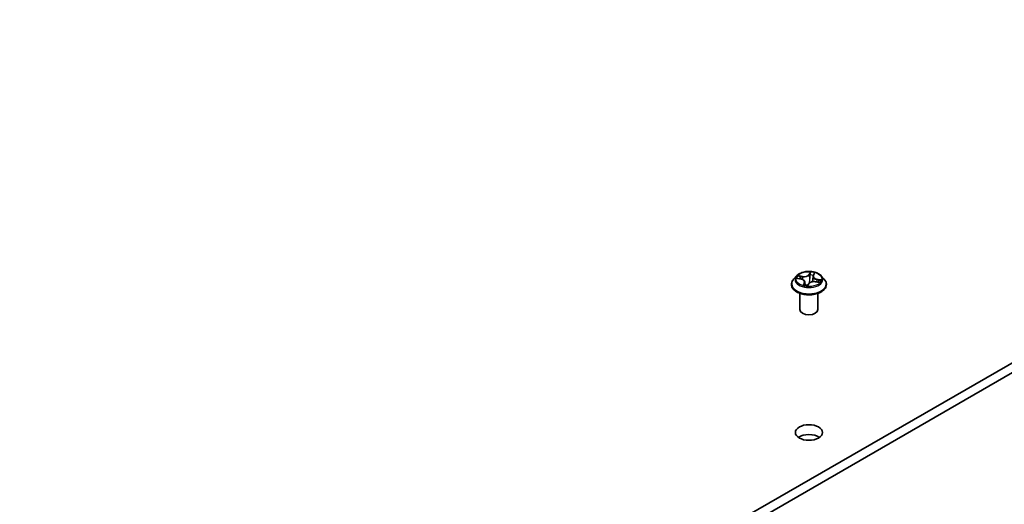
# Model space of a CAD drawing. Units: millimetres. Extents: x 7 to 7877, y 4 to 1550.
# Drawn here: x 158 to 175, y 61 to 69 of the extents above; entities that cross this region are included whole.
import ezdxf

# ---------------------------------------------------------------- set-up
doc = ezdxf.new("R2010")
doc.units = ezdxf.units.MM
doc.header["$LTSCALE"] = 0.5
doc.layers.add('Visible (ISO)', color=7, linetype='Continuous', lineweight=35)
doc.layers.add('Visible Narrow (ISO)', color=7, linetype='Continuous', lineweight=25)

msp = doc.modelspace()

# ---------------------------------------------------------------- linework, layer by layer
at = {"layer": 'Visible (ISO)'}
for p, q in [((185.90394, 69.26365), (158.32677, 53.34197)), ((158.32677, 53.17867), (185.90394, 69.10035)), ((171.22438, 64.30013), (171.17478, 64.24479)), ((171.23898, 64.25908), (171.29971, 64.24704)), ((171.4977, 64.29249), (171.48813, 64.20338)), ((171.5018, 64.30562), (171.51754, 64.33543)), ((171.63454, 64.30013), (171.68414, 64.24479)), ((171.13946, 64.15647), (171.13946, 64.15979)), ((171.36122, 64.19907), (171.36723, 64.14306)), ((171.40752, 64.13944), (171.42528, 64.16928)), ((171.53614, 64.20281), (171.59767, 64.19198)), ((171.71946, 64.15647), (171.71946, 64.15979)), ((171.27946, 63.74005), (171.27946, 64.00933)), ((171.57946, 63.74005), (171.57946, 64.00933))]:
    msp.add_line(p, q, dxfattribs=at)
for centre, major_axis, ratio, start_param, end_param in [((171.37258, 64.16046), (0.03255, -0.02266), 0.1017485, 6.11141915, 6.16101361), ((171.42946, 63.74005), (-0.15, 0), 0.57735027, 0, 3.14159265), ((171.42946, 61.53551), (-0.225, 0), 0.57735027, 3.82126647, 5.60351149)]:
    msp.add_ellipse(centre, major_axis=major_axis, ratio=ratio, start_param=start_param, end_param=end_param, dxfattribs=at)
msp.add_ellipse((171.42946, 61.69881), major_axis=(0.225, 0), ratio=0.57735027, dxfattribs=at)
for points, knots in [([(171.17478, 64.24479), (171.17031, 64.2398), (171.16621, 64.23465), (171.15881, 64.22402), (171.15552, 64.21855), (171.14979, 64.20733), (171.14737, 64.20159), (171.14345, 64.18989), (171.14196, 64.18394), (171.13996, 64.17192), (171.13946, 64.16586), (171.13946, 64.15979)], [2.97738849, 2.97738849, 2.97738849, 2.97738849, 3.072901813, 3.072901813, 3.168415135, 3.168415135, 3.263928457, 3.263928457, 3.35944178, 3.35944178, 3.454955102, 3.454955102, 3.454955102, 3.454955102]), ([(171.63454, 64.30013), (171.62227, 64.31382), (171.60669, 64.32583), (171.56992, 64.3465), (171.5485, 64.35501), (171.50252, 64.36744), (171.47799, 64.37136), (171.42825, 64.37438), (171.40306, 64.37349), (171.35433, 64.36701), (171.33079, 64.3614), (171.28752, 64.3458), (171.26781, 64.33578), (171.24104, 64.31661), (171.23206, 64.30869), (171.22438, 64.30013)], [0.79092906, 0.79092906, 0.79092906, 0.79092906, 1.11194199, 1.11194199, 1.44637059, 1.44637059, 1.77944804, 1.77944804, 2.11076148, 2.11076148, 2.44249739, 2.44249739, 2.77647535, 2.77647535, 2.97738849, 2.97738849, 2.97738849, 2.97738849]), ([(171.36122, 64.19907), (171.36073, 64.20361), (171.35931, 64.20808), (171.35484, 64.21651), (171.35179, 64.22048), (171.34432, 64.22778), (171.33992, 64.23111), (171.32999, 64.23703), (171.32448, 64.23962), (171.31263, 64.24397), (171.3063, 64.24573), (171.29971, 64.24704)], [0.3752658, 0.3752658, 0.3752658, 0.3752658, 0.61088125, 0.61088125, 0.8464967, 0.8464967, 1.08211214, 1.08211214, 1.31772759, 1.31772759, 1.55334303, 1.55334303, 1.55334303, 1.55334303]), ([(171.5018, 64.30562), (171.50136, 64.30479), (171.50095, 64.30394), (171.50019, 64.30223), (171.49985, 64.30136), (171.49923, 64.29962), (171.49895, 64.29874), (171.49847, 64.29697), (171.49827, 64.29608), (171.49793, 64.29429), (171.4978, 64.29339), (171.4977, 64.29249)], [3.159045946, 3.159045946, 3.159045946, 3.159045946, 3.205847106, 3.205847106, 3.252648266, 3.252648266, 3.299449426, 3.299449426, 3.346250587, 3.346250587, 3.393051747, 3.393051747, 3.393051747, 3.393051747]), ([(171.71946, 64.15979), (171.71946, 64.16586), (171.71896, 64.17192), (171.71696, 64.18394), (171.71547, 64.18989), (171.71156, 64.20159), (171.70913, 64.20733), (171.7034, 64.21855), (171.70011, 64.22402), (171.69271, 64.23465), (171.68861, 64.2398), (171.68414, 64.24479)], [0.313362449, 0.313362449, 0.313362449, 0.313362449, 0.408875771, 0.408875771, 0.504389093, 0.504389093, 0.599902416, 0.599902416, 0.695415738, 0.695415738, 0.790929061, 0.790929061, 0.790929061, 0.790929061]), ([(171.13946, 64.15647), (171.13946, 64.13859), (171.14417, 64.12075), (171.16246, 64.08658), (171.17635, 64.07032), (171.21222, 64.04083), (171.2345, 64.02772), (171.28489, 64.00632), (171.31302, 63.99805), (171.37218, 63.98717), (171.40319, 63.98454), (171.46501, 63.98512), (171.49582, 63.98833), (171.55425, 64.00028), (171.58186, 64.00904), (171.63116, 64.03138), (171.65283, 64.04497), (171.68779, 64.07582), (171.70115, 64.09307), (171.71605, 64.12599), (171.71946, 64.14122), (171.71946, 64.15647)], [3.4549551, 3.4549551, 3.4549551, 3.4549551, 3.75466568, 3.75466568, 4.06707666, 4.06707666, 4.3915697, 4.3915697, 4.71729764, 4.71729764, 5.04204812, 5.04204812, 5.36640297, 5.36640297, 5.69123707, 5.69123707, 6.01703446, 6.01703446, 6.34094951, 6.34094951, 6.59654776, 6.59654776, 6.59654776, 6.59654776]), ([(171.3479, 64.14809), (171.35132, 64.14705), (171.35483, 64.14607), (171.362, 64.14423), (171.36566, 64.14338), (171.3731, 64.14182), (171.37689, 64.14111), (171.38456, 64.13984), (171.38845, 64.13927), (171.3963, 64.1383), (171.40027, 64.13789), (171.40426, 64.13756)], [4.540244388, 4.540244388, 4.540244388, 4.540244388, 4.608762507, 4.608762507, 4.677280626, 4.677280626, 4.745798745, 4.745798745, 4.814316864, 4.814316864, 4.882834982, 4.882834982, 4.882834982, 4.882834982]), ([(171.40461, 64.13756), (171.40472, 64.13757), (171.40487, 64.13758), (171.40524, 64.13767), (171.40546, 64.13773), (171.40592, 64.13793), (171.40617, 64.13807), (171.40665, 64.1384), (171.40687, 64.1386), (171.40725, 64.13902), (171.40741, 64.13924), (171.40752, 64.13944)], [0, 0, 0, 0, 0.00131672074, 0.00131672074, 0.00263344147, 0.00263344147, 0.00395016221, 0.00395016221, 0.00526688294, 0.00526688294, 0.00658360368, 0.00658360368, 0.00658360368, 0.00658360368]), ([(171.53614, 64.20281), (171.52746, 64.20433), (171.51841, 64.20508), (171.50033, 64.20496), (171.4913, 64.2041), (171.47407, 64.20082), (171.46586, 64.1984), (171.45097, 64.19219), (171.44429, 64.1884), (171.43306, 64.17965), (171.42849, 64.17469), (171.42528, 64.16928)], [1.58824962, 1.58824962, 1.58824962, 1.58824962, 1.89542757, 1.89542757, 2.20260552, 2.20260552, 2.50978346, 2.50978346, 2.81696141, 2.81696141, 3.12413936, 3.12413936, 3.12413936, 3.12413936])]:
    msp.add_open_spline(points, degree=3, knots=knots, dxfattribs=at)
at = {"layer": 'Visible Narrow (ISO)'}
for p, q in [((171.225, 64.26084), (171.29874, 64.24621)), ((171.32365, 64.2906), (171.24907, 64.30372)), ((171.27531, 64.29237), (171.3222, 64.28412)), ((171.3222, 64.28412), (171.32092, 64.2409)), ((171.45467, 64.36433), (171.42935, 64.32175)), ((171.43406, 64.31709), (171.44998, 64.34386)), ((171.43406, 64.31709), (171.44093, 64.24793)), ((171.49216, 64.24087), (171.49188, 64.23956)), ((171.50622, 64.30737), (171.52896, 64.35043)), ((171.63392, 64.23173), (171.56018, 64.24635)), ((171.3527, 64.18519), (171.32997, 64.14214)), ((171.34317, 64.15356), (171.35746, 64.18063)), ((171.35746, 64.18063), (171.3611, 64.14448)), ((171.40425, 64.12824), (171.42958, 64.17081)), ((171.53527, 64.20196), (171.60985, 64.18884)), ((171.55856, 64.2399), (171.55722, 64.19909)), ((171.55856, 64.2399), (171.60492, 64.23071))]:
    msp.add_line(p, q, dxfattribs=at)
for centre, major_axis, ratio, start_param, end_param in [((171.42946, 64.16869), (-0.28677, 0), 0.57735027, 5.8056187, 9.90234457), ((171.42946, 64.23885), (-0.23092, 0), 0.57735027, 5.8056187, 9.90234457), ((171.42946, 64.24628), (-0.20601, 0), 0.57735027, 5.77913834, 6.16050738), ((171.27386, 64.28998), (-0.00308, -0.00394), 0.08044449, 4.12258605, 5.51776822), ((171.42946, 64.2236), (-0.16122, 0), 0.57735027, 5.78992268, 5.97567396), ((171.29141, 64.26827), (-0.00453, -0.00211), 0.35175467, 4.22789243, 5.58331555), ((171.29874, 64.24213), (0.00097, 0.0049), 0.26521005, 0, 0.64199276), ((171.27099, 64.19957), (0.08542, 0), 0.57735027, 5.98727615, 7.52316589), ((171.34856, 64.33404), (0.0904, 0), 0.57735027, 4.41647982, 5.95236957), ((171.32365, 64.28652), (-0.00087, -0.00492), 0.23809825, 3.77816906, 5.26169892), ((171.34856, 64.33777), (0.08542, 0), 0.57735027, 4.41647982, 5.95236957), ((171.42935, 64.31767), (0.0043, -0.00256), 0.77222425, 0.5178746, 2.00140446), ((171.44564, 64.24736), (-0.00499, 0.00034), 0.15839191, 4.60794902, 5.95899497), ((171.45032, 64.31511), (-0.00499, 0.00034), 0.15843408, 4.60356955, 5.95899267), ((171.45469, 64.34328), (-0.00485, 0.0012), 0.34067455, 0.34110802, 1.73629019), ((171.42946, 64.2236), (0.16122, 0), 0.57735027, 1.10178439, 1.43733405), ((171.42946, 64.24628), (-0.20601, 0), 0.57735027, 4.20834201, 4.58971105), ((171.58793, 64.29299), (-0.08542, 0), 0.57735027, 5.98727615, 7.52316589), ((171.58793, 64.28926), (-0.0904, 0), 0.57735027, 6.22128195, 7.52316589), ((171.50622, 64.30329), (-0.00442, 0.00233), 0.78100953, 5.10353762, 6.28318531), ((171.51098, 64.33275), (-0.00476, 0.00153), 0.3238554, 1.9452356, 2.68409712), ((171.56018, 64.24227), (-0.00097, -0.0049), 0.26521005, 3.78358541, 5.26711528), ((171.42946, 64.15979), (-0.29, 0), 0.57735027, 0, 3.14159265), ((171.42946, 64.15647), (0.29, 0), 0.57735027, 3.14159265, 6.28318531), ((171.42946, 64.24628), (0.20601, 0), 0.57735027, 4.20834201, 4.58971105), ((171.34794, 64.15308), (0.00009, -0.005), 0.95721633, 4.59889576, 5.99407793), ((171.3527, 64.18111), (0.00442, -0.00233), 0.78100953, 0.4784151, 1.96194496), ((171.27099, 64.19585), (0.0904, 0), 0.57735027, 5.98727615, 6.34508866), ((171.40423, 64.14254), (0.00037, -0.00499), 0.97403548, 6.12475853, 6.28318531), ((171.42958, 64.16673), (-0.0043, 0.00256), 0.77222425, 5.14299712, 6.28318531), ((171.51036, 64.15479), (-0.08542, 0), 0.57735027, 4.41647982, 5.95236957), ((171.48974, 64.2391), (-0.00489, 0.00103), 0.19398893, 4.27110183, 4.30097586), ((171.53527, 64.19788), (0.00087, 0.00492), 0.23809825, 0, 0.6365764), ((171.42946, 64.2236), (0.16122, 0), 0.57735027, 5.9665007, 6.14972303), ((171.58481, 64.21338), (0.00422, -0.00268), 0.57269912, 0.19558155, 1.55100467), ((171.6033, 64.22835), (-0.00183, 0.00465), 0.50101174, 3.64412005, 5.03930222), ((171.42946, 64.24628), (0.20601, 0), 0.57735027, 5.77913834, 6.16050738)]:
    msp.add_ellipse(centre, major_axis=major_axis, ratio=ratio, start_param=start_param, end_param=end_param, dxfattribs=at)
msp.add_ellipse((171.42946, 64.24628), major_axis=(0.21415, 0), ratio=0.57735027, dxfattribs=at)
for points, knots in [([(171.24761, 64.25737), (171.24526, 64.25844), (171.24281, 64.25924), (171.23787, 64.26036), (171.23538, 64.26071), (171.23025, 64.26104), (171.22762, 64.26102), (171.225, 64.26084)], [0.0067901597, 0.0067901597, 0.0067901597, 0.0067901597, 0.0154285, 0.0154285, 0.0237449879, 0.0237449879, 0.0323943032, 0.0323943032, 0.0323943032, 0.0323943032]), ([(171.225, 64.26084), (171.22768, 64.26067), (171.23037, 64.26042), (171.23504, 64.25979), (171.23702, 64.25947), (171.23898, 64.25908)], [-0.0323943032, -0.0323943032, -0.0323943032, -0.0323943032, -0.0237449879, -0.0237449879, -0.0173227747, -0.0173227747, -0.0173227747, -0.0173227747]), ([(171.27531, 64.29237), (171.2731, 64.29343), (171.27084, 64.29454), (171.26494, 64.29735), (171.26132, 64.29901), (171.25479, 64.3017), (171.25192, 64.30278), (171.24907, 64.30372)], [-0.0320559737, -0.0320559737, -0.0320559737, -0.0320559737, -0.0236501899, -0.0236501899, -0.0102009359, -0.0102009359, 0.0003383294, 0.0003383294, 0.0003383294, 0.0003383294]), ([(171.24907, 64.30372), (171.25143, 64.30247), (171.25381, 64.30096), (171.25926, 64.2971), (171.26231, 64.29466), (171.26741, 64.2905), (171.26941, 64.28886), (171.27142, 64.28731)], [-0.0003383294, -0.0003383294, -0.0003383294, -0.0003383294, 0.0102009359, 0.0102009359, 0.0236501899, 0.0236501899, 0.0320559737, 0.0320559737, 0.0320559737, 0.0320559737]), ([(171.27142, 64.28731), (171.27487, 64.28466), (171.278, 64.28164), (171.28342, 64.27502), (171.28571, 64.27142), (171.28746, 64.26768)], [-0.0289828459, -0.0289828459, -0.0289828459, -0.0289828459, -0.0145850634, -0.0145850634, 0, 0, 0, 0]), ([(171.29286, 64.27066), (171.29094, 64.27479), (171.28843, 64.27876), (171.2825, 64.28607), (171.27908, 64.28942), (171.27531, 64.29237)], [0, 0, 0, 0, 0.0145850634, 0.0145850634, 0.0289828459, 0.0289828459, 0.0289828459, 0.0289828459]), ([(171.44093, 64.24793), (171.43993, 64.232), (171.43821, 64.21612), (171.43447, 64.19267), (171.43305, 64.18501), (171.43139, 64.17739)], [0, 0, 0, 0, 0.0491206273, 0.0491206273, 0.0731304145, 0.0731304145, 0.0731304145, 0.0731304145]), ([(171.43702, 64.1827), (171.43829, 64.18844), (171.43942, 64.19422), (171.4432, 64.21593), (171.44509, 64.23198), (171.44621, 64.24811)], [-0.0669982155, -0.0669982155, -0.0669982155, -0.0669982155, -0.0491206273, -0.0491206273, 0, 0, 0, 0]), ([(171.44561, 64.31568), (171.44483, 64.30439), (171.44405, 64.2931), (171.44249, 64.27052), (171.44171, 64.25923), (171.44093, 64.24793)], [0, 0, 0, 0, 0.0343899271, 0.0343899271, 0.0687798542, 0.0687798542, 0.0687798542, 0.0687798542]), ([(171.44998, 64.34386), (171.44889, 64.33945), (171.44795, 64.33479), (171.44648, 64.32528), (171.44594, 64.32044), (171.44561, 64.31568)], [0, 0, 0, 0, 0.014491423, 0.014491423, 0.0289828459, 0.0289828459, 0.0289828459, 0.0289828459]), ([(171.44621, 64.24811), (171.447, 64.2594), (171.44778, 64.27069), (171.44935, 64.29327), (171.45013, 64.30456), (171.45091, 64.31585)], [-0.0687798542, -0.0687798542, -0.0687798542, -0.0687798542, -0.0343899271, -0.0343899271, 0, 0, 0, 0]), ([(171.45467, 64.36433), (171.45439, 64.36278), (171.4541, 64.36114), (171.45348, 64.35775), (171.45316, 64.35602), (171.45237, 64.3522), (171.45188, 64.35009), (171.45089, 64.34657), (171.45047, 64.34521), (171.44998, 64.34386)], [-0.0323943032, -0.0323943032, -0.0323943032, -0.0323943032, -0.0237449879, -0.0237449879, -0.0154285, -0.0154285, -0.0059340385, -0.0059340385, 0, 0, 0, 0]), ([(171.45091, 64.31585), (171.45122, 64.32018), (171.45173, 64.32458), (171.45314, 64.33321), (171.45404, 64.33745), (171.45508, 64.34145)], [-0.0289828459, -0.0289828459, -0.0289828459, -0.0289828459, -0.014491423, -0.014491423, 0, 0, 0, 0]), ([(171.45508, 64.34145), (171.45551, 64.34309), (171.45579, 64.34473), (171.45624, 64.34889), (171.45626, 64.35133), (171.45603, 64.35563), (171.45583, 64.35753), (171.4553, 64.36113), (171.45498, 64.36282), (171.45467, 64.36433)], [0, 0, 0, 0, 0.0059340385, 0.0059340385, 0.0154285, 0.0154285, 0.0237449879, 0.0237449879, 0.0323943032, 0.0323943032, 0.0323943032, 0.0323943032]), ([(171.52896, 64.35043), (171.52678, 64.34907), (171.52457, 64.34745), (171.5198, 64.34321), (171.51731, 64.34044), (171.51404, 64.33523), (171.51297, 64.33305), (171.51227, 64.33075)], [-0.0003383294, -0.0003383294, -0.0003383294, -0.0003383294, 0.0102009359, 0.0102009359, 0.0236501899, 0.0236501899, 0.0320559737, 0.0320559737, 0.0320559737, 0.0320559737]), ([(171.51754, 64.33543), (171.51784, 64.336), (171.51815, 64.33656), (171.52014, 64.33998), (171.52207, 64.34262), (171.52568, 64.347), (171.52733, 64.34879), (171.52896, 64.35043)], [-0.026263927, -0.026263927, -0.026263927, -0.026263927, -0.0236501899, -0.0236501899, -0.0102009359, -0.0102009359, 0.0003383294, 0.0003383294, 0.0003383294, 0.0003383294]), ([(171.34317, 64.15356), (171.34243, 64.15291), (171.34149, 64.15216), (171.33878, 64.15001), (171.33686, 64.14847), (171.33324, 64.1453), (171.3316, 64.14378), (171.32997, 64.14214)], [-0.0320559737, -0.0320559737, -0.0320559737, -0.0320559737, -0.0236501899, -0.0236501899, -0.0102009359, -0.0102009359, 0.0003383294, 0.0003383294, 0.0003383294, 0.0003383294]), ([(171.32997, 64.14214), (171.33214, 64.1435), (171.33435, 64.14463), (171.33912, 64.14668), (171.34161, 64.14744), (171.34489, 64.14812), (171.34595, 64.14824), (171.34666, 64.14826)], [-0.0003383294, -0.0003383294, -0.0003383294, -0.0003383294, 0.0102009359, 0.0102009359, 0.0236501899, 0.0236501899, 0.0320559737, 0.0320559737, 0.0320559737, 0.0320559737]), ([(171.34992, 64.14749), (171.34907, 64.14931), (171.34813, 64.15074), (171.34589, 64.15298), (171.34456, 64.15358), (171.34317, 64.15356)], [0.0026832241, 0.0026832241, 0.0026832241, 0.0026832241, 0.0145850634, 0.0145850634, 0.0289828459, 0.0289828459, 0.0289828459, 0.0289828459]), ([(171.42108, 64.16222), (171.41773, 64.15874), (171.41406, 64.15558), (171.40577, 64.15004), (171.4011, 64.14777), (171.39619, 64.14632), (171.39127, 64.14488), (171.38614, 64.14425), (171.37629, 64.14441), (171.37159, 64.14505), (171.36691, 64.1461)], [0.0909086948, 0.0909086948, 0.0909086948, 0.0909086948, 0.1070104848, 0.1070104848, 0.1243422808, 0.1243422808, 0.1243422808, 0.1416740768, 0.1416740768, 0.1574342976, 0.1574342976, 0.1574342976, 0.1574342976]), ([(171.38622, 64.13962), (171.39, 64.13996), (171.39374, 64.14065), (171.39738, 64.14172), (171.40271, 64.14329), (171.40779, 64.14567), (171.41276, 64.14884), (171.41306, 64.14904), (171.41335, 64.14923)], [-0.1362040759, -0.1362040759, -0.1362040759, -0.1362040759, -0.1243422808, -0.1243422808, -0.1243422808, -0.1070104848, -0.1070104848, -0.1059029276, -0.1059029276, -0.1059029276, -0.1059029276]), ([(171.40384, 64.13756), (171.40341, 64.13753), (171.40313, 64.13739), (171.40268, 64.13675), (171.40266, 64.13609), (171.40289, 64.13441), (171.4031, 64.13343), (171.40362, 64.13111), (171.40394, 64.12975), (171.40425, 64.12824)], [0, 0, 0, 0, 0.0059340385, 0.0059340385, 0.0154285, 0.0154285, 0.0237449879, 0.0237449879, 0.0323943032, 0.0323943032, 0.0323943032, 0.0323943032]), ([(171.40425, 64.12824), (171.40454, 64.12978), (171.40482, 64.13125), (171.40544, 64.13393), (171.40576, 64.13516), (171.40653, 64.13745), (171.40697, 64.13851), (171.40752, 64.13944)], [-0.0323943032, -0.0323943032, -0.0323943032, -0.0323943032, -0.0237449879, -0.0237449879, -0.0154285, -0.0154285, -0.0065836037, -0.0065836037, -0.0065836037, -0.0065836037]), ([(171.60492, 64.23071), (171.60103, 64.22918), (171.59746, 64.22711), (171.59122, 64.22207), (171.58855, 64.21908), (171.58642, 64.21574)], [0, 0, 0, 0, 0.014491423, 0.014491423, 0.0289828459, 0.0289828459, 0.0289828459, 0.0289828459]), ([(171.58924, 64.21122), (171.59117, 64.21425), (171.5936, 64.21695), (171.59926, 64.2215), (171.6025, 64.22335), (171.60603, 64.22471)], [-0.0289828459, -0.0289828459, -0.0289828459, -0.0289828459, -0.014491423, -0.014491423, 0, 0, 0, 0]), ([(171.60985, 64.18884), (171.60749, 64.1901), (171.60511, 64.19113), (171.59966, 64.19279), (171.59661, 64.19322), (171.59313, 64.19296), (171.5928, 64.19293), (171.59246, 64.19289)], [-0.0003383294, -0.0003383294, -0.0003383294, -0.0003383294, 0.0102009359, 0.0102009359, 0.0236501899, 0.0236501899, 0.0250819963, 0.0250819963, 0.0250819963, 0.0250819963]), ([(171.59767, 64.19198), (171.59887, 64.19176), (171.60006, 64.19152), (171.60413, 64.1906), (171.607, 64.18978), (171.60985, 64.18884)], [-0.0146104072, -0.0146104072, -0.0146104072, -0.0146104072, -0.0102009359, -0.0102009359, 0.0003383294, 0.0003383294, 0.0003383294, 0.0003383294]), ([(171.63392, 64.23173), (171.63124, 64.23189), (171.62855, 64.23197), (171.62329, 64.23197), (171.62073, 64.2319), (171.61536, 64.23164), (171.61256, 64.23143), (171.60815, 64.23103), (171.6065, 64.23087), (171.60492, 64.23071)], [-0.0323943032, -0.0323943032, -0.0323943032, -0.0323943032, -0.0237449879, -0.0237449879, -0.0154285, -0.0154285, -0.0059340385, -0.0059340385, 0, 0, 0, 0]), ([(171.60603, 64.22471), (171.60748, 64.22527), (171.60901, 64.22586), (171.61317, 64.22736), (171.61586, 64.22824), (171.62105, 64.22968), (171.62354, 64.23026), (171.62867, 64.2312), (171.6313, 64.23155), (171.63392, 64.23173)], [0, 0, 0, 0, 0.0059340385, 0.0059340385, 0.0154285, 0.0154285, 0.0237449879, 0.0237449879, 0.0323943032, 0.0323943032, 0.0323943032, 0.0323943032])]:
    msp.add_open_spline(points, degree=3, knots=knots, dxfattribs=at)
for points in [[(171.28746, 64.26768), (171.29058, 64.26099), (171.29371, 64.2543), (171.29683, 64.24761)], [(171.30435, 64.24603), (171.30052, 64.25424), (171.29669, 64.26245), (171.29286, 64.27066)], [(171.51227, 64.33075), (171.51113, 64.32708), (171.51004, 64.32322), (171.50902, 64.3193)], [(171.34666, 64.14826), (171.34708, 64.14827), (171.34749, 64.14822), (171.3479, 64.14809)], [(171.40426, 64.13756), (171.40412, 64.13757), (171.40398, 64.13757), (171.40384, 64.13756)], [(171.49188, 64.23956), (171.48934, 64.22748), (171.4872, 64.21527), (171.48551, 64.20297)], [(171.58642, 64.21574), (171.58228, 64.20921), (171.57813, 64.20268), (171.57398, 64.19614)], [(171.5791, 64.19524), (171.58248, 64.20057), (171.58586, 64.20589), (171.58924, 64.21122)]]:
    msp.add_open_spline(points, degree=3, dxfattribs=at)

doc.saveas('drawing.dxf')
